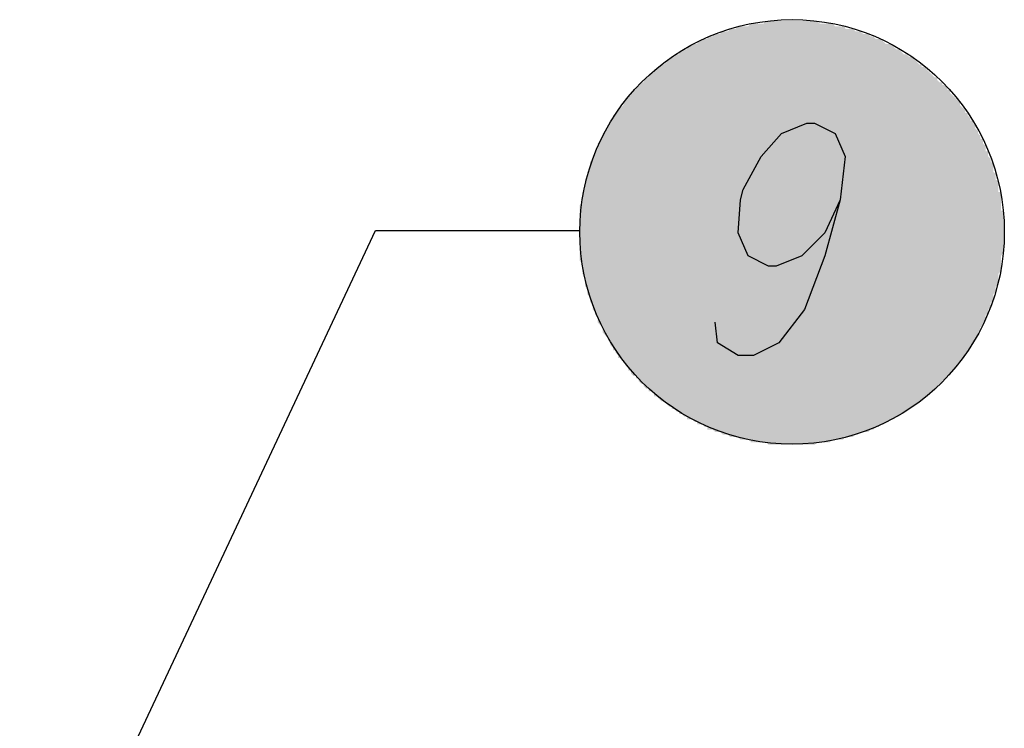
# Model space of a CAD drawing. Units: millimetres. Extents: x 5215 to 6577, y 2402 to 4391.
# Drawn here: x 5774 to 5885, y 3886 to 3966 of the extents above; entities that cross this region are included whole.
import ezdxf

# ---------------------------------------------------------------- set-up
doc = ezdxf.new("R2010")
doc.units = ezdxf.units.MM
doc.layers.add('PDF _Geometria', color=7, linetype='Continuous', true_color=0x006ddd)
doc.layers.add('PDF _Wypełnienia brył', color=7, linetype='Continuous', true_color=0xfafafa)

msp = doc.modelspace()

# ---------------------------------------------------------------- linework, layer by layer
at = {"layer": 'PDF _Geometria', "color": 1, "lineweight": 25}
for points in [[(5866.54, 3946), (5864.81, 3942.25), (5862.21, 3939.65), (5859.32, 3938.5), (5858.45, 3938.5), (5856.14, 3939.65), (5854.99, 3942.25), (5855.28, 3946), (5855.57, 3947.16), (5857.59, 3950.91), (5859.9, 3953.51), (5862.78, 3954.67), (5863.65, 3954.67), (5865.96, 3953.51), (5867.12, 3950.91), (5866.54, 3946), (5864.81, 3939.65), (5862.5, 3933.59), (5859.61, 3929.83), (5856.72, 3928.39), (5854.99, 3928.39), (5852.68, 3929.83), (5852.39, 3932.14)], [(5727.35, 3757.99), (5813.98, 3942.52), (5837.08, 3942.52)]]:
    msp.add_lwpolyline(points, dxfattribs=at)
msp.add_circle((5861.1, 3942.37), 24.02, dxfattribs=at)
at = {"layer": 'PDF _Wypełnienia brył', "lineweight": 25, "transparency": 33554559}
for points in [[(5867.12, 3965.64), (5867.12, 3965.35), (5854.7, 3965.35)], [(5867.12, 3965.64), (5854.99, 3965.64), (5854.7, 3965.35)], [(5865.67, 3965.93), (5865.96, 3965.64), (5856.14, 3965.64)], [(5865.67, 3965.93), (5856.43, 3965.93), (5856.14, 3965.64)], [(5863.94, 3966.22), (5864.23, 3965.93), (5857.88, 3965.93)], [(5863.94, 3966.22), (5858.16, 3966.22), (5857.88, 3965.93)], [(5870.29, 3964.49), (5870.58, 3964.2), (5851.52, 3964.2)], [(5870.29, 3964.49), (5851.52, 3964.49), (5851.52, 3964.2)], [(5869.72, 3964.77), (5870, 3964.49), (5852.1, 3964.49)], [(5869.72, 3964.77), (5852.39, 3964.77), (5852.1, 3964.49)], [(5868.85, 3965.06), (5869.14, 3964.77), (5852.97, 3964.77)], [(5868.85, 3965.06), (5852.97, 3965.06), (5852.97, 3964.77)], [(5867.98, 3965.35), (5868.27, 3965.06), (5853.83, 3965.06)], [(5867.98, 3965.35), (5854.12, 3965.35), (5853.83, 3965.06)], [(5872.6, 3963.33), (5872.89, 3963.04), (5849.21, 3963.04)], [(5872.6, 3963.33), (5849.21, 3963.33), (5849.21, 3963.04)], [(5872.31, 3963.62), (5872.6, 3963.33), (5849.5, 3963.33)], [(5872.31, 3963.62), (5849.79, 3963.62), (5849.5, 3963.33)], [(5871.45, 3963.91), (5871.74, 3963.62), (5850.37, 3963.62)], [(5871.45, 3963.91), (5850.37, 3963.91), (5850.37, 3963.62)], [(5871.16, 3964.2), (5871.45, 3963.91), (5850.66, 3963.91)], [(5871.16, 3964.2), (5850.94, 3964.2), (5850.66, 3963.91)], [(5874.05, 3962.46), (5874.34, 3962.18), (5847.77, 3962.18)], [(5874.05, 3962.46), (5848.06, 3962.46), (5847.77, 3962.18)], [(5873.47, 3962.75), (5873.76, 3962.46), (5848.35, 3962.46)], [(5873.47, 3962.75), (5848.35, 3962.75), (5848.35, 3962.46)], [(5873.18, 3963.04), (5873.47, 3962.75), (5848.63, 3962.75)], [(5873.18, 3963.04), (5848.92, 3963.04), (5848.63, 3962.75)], [(5875.78, 3961.31), (5875.78, 3961.02), (5846.04, 3961.02)], [(5875.78, 3961.31), (5846.32, 3961.31), (5846.04, 3961.02)], [(5875.2, 3961.6), (5875.49, 3961.31), (5846.61, 3961.31)], [(5875.2, 3961.6), (5846.9, 3961.6), (5846.61, 3961.31)], [(5874.91, 3961.89), (5875.2, 3961.6), (5846.9, 3961.6)], [(5874.91, 3961.89), (5847.19, 3961.89), (5846.9, 3961.6)], [(5874.62, 3962.18), (5874.91, 3961.89), (5847.19, 3961.89)], [(5874.62, 3962.18), (5847.48, 3962.18), (5847.19, 3961.89)], [(5876.93, 3960.15), (5877.22, 3959.87), (5844.88, 3959.87)], [(5876.93, 3960.15), (5844.88, 3960.15), (5844.88, 3959.87)], [(5876.65, 3960.44), (5876.93, 3960.15), (5845.17, 3960.15)], [(5876.65, 3960.44), (5845.46, 3960.44), (5845.17, 3960.15)], [(5876.36, 3960.73), (5876.65, 3960.44), (5845.46, 3960.44)], [(5876.36, 3960.73), (5845.46, 3960.73), (5845.46, 3960.44)], [(5876.07, 3961.02), (5876.36, 3960.73), (5845.75, 3960.73)], [(5876.07, 3961.02), (5846.04, 3961.02), (5845.75, 3960.73)], [(5878.38, 3959), (5878.67, 3958.71), (5843.44, 3958.71)], [(5878.38, 3959), (5843.73, 3959), (5843.44, 3958.71)], [(5878.09, 3959.29), (5878.09, 3959), (5843.73, 3959)], [(5878.09, 3959.29), (5844.01, 3959.29), (5843.73, 3959)], [(5877.51, 3959.87), (5877.51, 3959.58), (5844.3, 3959.58)], [(5877.51, 3959.87), (5844.59, 3959.87), (5844.3, 3959.58)], [(5877.51, 3959.58), (5877.8, 3959.29), (5844.3, 3959.29)], [(5877.51, 3959.58), (5844.3, 3959.58), (5844.3, 3959.29)], [(5879.24, 3957.84), (5879.53, 3957.56), (5842.57, 3957.56)], [(5879.24, 3957.84), (5842.57, 3957.84), (5842.57, 3957.56)], [(5878.96, 3958.42), (5878.96, 3958.13), (5842.86, 3958.13)], [(5878.96, 3958.42), (5843.15, 3958.42), (5842.86, 3958.13)], [(5878.96, 3958.13), (5879.24, 3957.84), (5842.86, 3957.84)], [(5878.96, 3958.13), (5842.86, 3958.13), (5842.86, 3957.84)], [(5878.67, 3958.71), (5878.67, 3958.42), (5843.44, 3958.42)], [(5878.67, 3958.71), (5843.44, 3958.71), (5843.44, 3958.42)], [(5880.11, 3956.69), (5880.4, 3956.4), (5841.7, 3956.4)], [(5880.11, 3956.69), (5841.99, 3956.69), (5841.7, 3956.4)], [(5879.82, 3957.27), (5880.11, 3956.98), (5841.99, 3956.98)], [(5879.82, 3957.27), (5842.28, 3957.27), (5841.99, 3956.98)], [(5880.11, 3956.98), (5880.11, 3956.69), (5841.99, 3956.69)], [(5880.11, 3956.98), (5841.99, 3956.98), (5841.99, 3956.69)], [(5879.53, 3957.56), (5879.82, 3957.27), (5842.28, 3957.27)], [(5879.53, 3957.56), (5842.57, 3957.56), (5842.28, 3957.27)], [(5880.98, 3955.82), (5880.98, 3955.53), (5840.84, 3955.53)], [(5880.98, 3955.82), (5841.13, 3955.82), (5840.84, 3955.53)], [(5880.98, 3955.53), (5881.27, 3955.24), (5840.84, 3955.24)], [(5880.98, 3955.53), (5840.84, 3955.53), (5840.84, 3955.24)], [(5880.69, 3956.11), (5880.69, 3955.82), (5841.13, 3955.82)], [(5880.69, 3956.11), (5841.42, 3956.11), (5841.13, 3955.82)], [(5880.4, 3956.4), (5880.69, 3956.11), (5841.42, 3956.11)], [(5880.4, 3956.4), (5841.42, 3956.4), (5841.42, 3956.11)], [(5881.56, 3954.67), (5881.84, 3954.38), (5840.26, 3954.38)], [(5881.56, 3954.67), (5840.55, 3954.67), (5840.26, 3954.38)], [(5881.27, 3955.24), (5881.27, 3954.96), (5840.55, 3954.96)], [(5881.27, 3955.24), (5840.84, 3955.24), (5840.55, 3954.96)], [(5881.56, 3954.96), (5881.56, 3954.67), (5840.55, 3954.67)], [(5881.56, 3954.96), (5840.55, 3954.96), (5840.55, 3954.67)], [(5882.13, 3953.8), (5882.13, 3953.51), (5839.68, 3953.51)], [(5882.13, 3953.8), (5839.97, 3953.8), (5839.68, 3953.51)], [(5882.13, 3953.51), (5882.42, 3953.22), (5839.68, 3953.22)], [(5882.13, 3953.51), (5839.68, 3953.51), (5839.68, 3953.22)], [(5881.84, 3954.09), (5882.13, 3953.8), (5839.97, 3953.8)], [(5881.84, 3954.09), (5840.26, 3954.09), (5839.97, 3953.8)], [(5881.84, 3954.38), (5881.84, 3954.09), (5840.26, 3954.09)], [(5881.84, 3954.38), (5840.26, 3954.38), (5840.26, 3954.09)], [(5882.71, 3952.65), (5882.71, 3952.36), (5839.1, 3952.36)], [(5882.71, 3952.65), (5839.39, 3952.65), (5839.1, 3952.36)], [(5882.71, 3952.36), (5883, 3952.07), (5839.1, 3952.07)], [(5882.71, 3952.36), (5839.1, 3952.36), (5839.1, 3952.07)], [(5882.71, 3952.93), (5882.71, 3952.65), (5839.39, 3952.65)], [(5882.71, 3952.93), (5839.39, 3952.93), (5839.39, 3952.65)], [(5882.42, 3953.22), (5882.42, 3952.93), (5839.68, 3952.93)], [(5882.42, 3953.22), (5839.68, 3953.22), (5839.68, 3952.93)], [(5883.29, 3951.2), (5883.29, 3950.91), (5838.53, 3950.91)], [(5883.29, 3951.2), (5838.82, 3951.2), (5838.53, 3950.91)], [(5883, 3951.78), (5883, 3951.49), (5838.82, 3951.49)], [(5883, 3951.78), (5839.1, 3951.78), (5838.82, 3951.49)], [(5883.29, 3951.49), (5883.29, 3951.2), (5838.82, 3951.2)], [(5883.29, 3951.49), (5838.82, 3951.49), (5838.82, 3951.2)], [(5883, 3952.07), (5883, 3951.78), (5839.1, 3951.78)], [(5883, 3952.07), (5839.1, 3952.07), (5839.1, 3951.78)], [(5883.58, 3950.34), (5883.87, 3950.05), (5838.24, 3950.05)], [(5883.58, 3950.34), (5838.24, 3950.34), (5838.24, 3950.05)], [(5883.87, 3950.05), (5883.87, 3949.76), (5838.24, 3949.76)], [(5883.87, 3950.05), (5838.24, 3950.05), (5838.24, 3949.76)], [(5883.29, 3950.91), (5883.58, 3950.62), (5838.53, 3950.62)], [(5883.29, 3950.91), (5838.53, 3950.91), (5838.53, 3950.62)], [(5883.58, 3950.62), (5883.58, 3950.34), (5838.53, 3950.34)], [(5883.58, 3950.62), (5838.53, 3950.62), (5838.53, 3950.34)], [(5883.87, 3949.47), (5883.87, 3949.18), (5837.95, 3949.18)], [(5883.87, 3949.47), (5838.24, 3949.47), (5837.95, 3949.18)], [(5883.87, 3949.18), (5884.15, 3948.89), (5837.95, 3948.89)], [(5883.87, 3949.18), (5837.95, 3949.18), (5837.95, 3948.89)], [(5884.15, 3948.89), (5884.15, 3948.6), (5837.95, 3948.6)], [(5884.15, 3948.89), (5837.95, 3948.89), (5837.95, 3948.6)], [(5883.87, 3949.76), (5883.87, 3949.47), (5838.24, 3949.47)], [(5883.87, 3949.76), (5838.24, 3949.76), (5838.24, 3949.47)], [(5884.15, 3948.6), (5884.15, 3948.31), (5837.66, 3948.31)], [(5884.15, 3948.6), (5837.95, 3948.6), (5837.66, 3948.31)], [(5884.15, 3948.31), (5884.44, 3948.03), (5837.66, 3948.03)], [(5884.15, 3948.31), (5837.66, 3948.31), (5837.66, 3948.03)], [(5884.44, 3948.03), (5884.44, 3947.74), (5837.66, 3947.74)], [(5884.44, 3948.03), (5837.66, 3948.03), (5837.66, 3947.74)], [(5884.44, 3947.74), (5884.44, 3947.45), (5837.66, 3947.45)], [(5884.44, 3947.74), (5837.66, 3947.74), (5837.66, 3947.45)], [(5884.44, 3947.16), (5884.44, 3946.87), (5837.37, 3946.87)], [(5884.44, 3947.16), (5837.66, 3947.16), (5837.37, 3946.87)], [(5884.73, 3946.87), (5884.73, 3946.58), (5837.37, 3946.58)], [(5884.73, 3946.87), (5837.37, 3946.87), (5837.37, 3946.58)], [(5884.73, 3946.58), (5884.73, 3946.29), (5837.37, 3946.29)], [(5884.73, 3946.58), (5837.37, 3946.58), (5837.37, 3946.29)], [(5884.44, 3947.45), (5884.44, 3947.16), (5837.66, 3947.16)], [(5884.44, 3947.45), (5837.66, 3947.45), (5837.66, 3947.16)], [(5884.73, 3945.72), (5884.73, 3945.43), (5837.08, 3945.43)], [(5884.73, 3945.72), (5837.37, 3945.72), (5837.08, 3945.43)], [(5884.73, 3946.29), (5884.73, 3946), (5837.37, 3946)], [(5884.73, 3946.29), (5837.37, 3946.29), (5837.37, 3946)], [(5884.73, 3946), (5884.73, 3945.72), (5837.37, 3945.72)], [(5884.73, 3946), (5837.37, 3946), (5837.37, 3945.72)], [(5884.73, 3945.43), (5884.73, 3945.14), (5837.08, 3945.14)], [(5884.73, 3945.43), (5837.08, 3945.43), (5837.08, 3945.14)], [(5884.73, 3945.14), (5884.73, 3944.85), (5837.08, 3944.85)], [(5884.73, 3945.14), (5837.08, 3945.14), (5837.08, 3944.85)], [(5884.73, 3944.85), (5885.02, 3944.56), (5837.08, 3944.56)], [(5884.73, 3944.85), (5837.08, 3944.85), (5837.08, 3944.56)], [(5885.02, 3944.56), (5885.02, 3944.27), (5837.08, 3944.27)], [(5885.02, 3944.56), (5837.08, 3944.56), (5837.08, 3944.27)], [(5885.02, 3944.27), (5885.02, 3943.98), (5837.08, 3943.98)], [(5885.02, 3944.27), (5837.08, 3944.27), (5837.08, 3943.98)], [(5885.02, 3943.98), (5885.02, 3943.69), (5837.08, 3943.69)], [(5885.02, 3943.98), (5837.08, 3943.98), (5837.08, 3943.69)], [(5885.02, 3943.69), (5885.02, 3943.4), (5837.08, 3943.4)], [(5885.02, 3943.69), (5837.08, 3943.69), (5837.08, 3943.4)], [(5885.02, 3943.4), (5885.02, 3943.12), (5837.08, 3943.12)], [(5885.02, 3943.4), (5837.08, 3943.4), (5837.08, 3943.12)], [(5885.02, 3943.12), (5885.02, 3942.83), (5837.08, 3942.83)], [(5885.02, 3943.12), (5837.08, 3943.12), (5837.08, 3942.83)], [(5885.02, 3942.83), (5885.02, 3942.54), (5837.08, 3942.54)], [(5885.02, 3942.83), (5837.08, 3942.83), (5837.08, 3942.54)], [(5885.02, 3942.54), (5885.02, 3942.25), (5837.08, 3942.25)], [(5885.02, 3942.54), (5837.08, 3942.54), (5837.08, 3942.25)], [(5885.02, 3942.25), (5885.02, 3941.96), (5837.08, 3941.96)], [(5885.02, 3942.25), (5837.08, 3942.25), (5837.08, 3941.96)], [(5885.02, 3941.96), (5885.02, 3941.67), (5837.08, 3941.67)], [(5885.02, 3941.96), (5837.08, 3941.96), (5837.08, 3941.67)], [(5885.02, 3941.67), (5885.02, 3941.38), (5837.08, 3941.38)], [(5885.02, 3941.67), (5837.08, 3941.67), (5837.08, 3941.38)], [(5885.02, 3941.38), (5885.02, 3941.09), (5837.08, 3941.09)], [(5885.02, 3941.38), (5837.08, 3941.38), (5837.08, 3941.09)], [(5885.02, 3941.09), (5885.02, 3940.81), (5837.08, 3940.81)], [(5885.02, 3941.09), (5837.08, 3941.09), (5837.08, 3940.81)], [(5885.02, 3940.81), (5885.02, 3940.52), (5837.08, 3940.52)], [(5885.02, 3940.81), (5837.08, 3940.81), (5837.08, 3940.52)], [(5885.02, 3940.52), (5885.02, 3940.23), (5837.08, 3940.23)], [(5885.02, 3940.52), (5837.08, 3940.52), (5837.08, 3940.23)], [(5885.02, 3940.23), (5885.02, 3939.94), (5837.08, 3939.94)], [(5885.02, 3940.23), (5837.08, 3940.23), (5837.08, 3939.94)], [(5885.02, 3939.94), (5884.73, 3939.65), (5837.08, 3939.65)], [(5885.02, 3939.94), (5837.08, 3939.94), (5837.08, 3939.65)], [(5884.73, 3939.65), (5884.73, 3939.36), (5837.08, 3939.36)], [(5884.73, 3939.65), (5837.08, 3939.65), (5837.08, 3939.36)], [(5884.73, 3939.36), (5884.73, 3939.07), (5837.08, 3939.07)], [(5884.73, 3939.36), (5837.08, 3939.36), (5837.08, 3939.07)], [(5884.73, 3939.07), (5837.08, 3939.07), (5837.37, 3938.78)], [(5884.73, 3939.07), (5884.73, 3938.78), (5837.37, 3938.78)], [(5884.73, 3938.78), (5884.73, 3938.5), (5837.37, 3938.5)], [(5884.73, 3938.78), (5837.37, 3938.78), (5837.37, 3938.5)], [(5884.73, 3938.5), (5884.73, 3938.21), (5837.37, 3938.21)], [(5884.73, 3938.5), (5837.37, 3938.5), (5837.37, 3938.21)], [(5884.73, 3938.21), (5884.73, 3937.92), (5837.37, 3937.92)], [(5884.73, 3938.21), (5837.37, 3938.21), (5837.37, 3937.92)], [(5884.73, 3937.92), (5884.44, 3937.63), (5837.37, 3937.63)], [(5884.73, 3937.92), (5837.37, 3937.92), (5837.37, 3937.63)], [(5884.44, 3937.63), (5837.37, 3937.63), (5837.66, 3937.34)], [(5884.44, 3937.63), (5884.44, 3937.34), (5837.66, 3937.34)], [(5884.44, 3937.34), (5884.44, 3937.05), (5837.66, 3937.05)], [(5884.44, 3937.34), (5837.66, 3937.34), (5837.66, 3937.05)], [(5884.44, 3937.05), (5884.44, 3936.76), (5837.66, 3936.76)], [(5884.44, 3937.05), (5837.66, 3937.05), (5837.66, 3936.76)], [(5884.44, 3936.76), (5884.44, 3936.47), (5837.66, 3936.47)], [(5884.44, 3936.76), (5837.66, 3936.76), (5837.66, 3936.47)], [(5884.44, 3936.47), (5884.15, 3936.19), (5837.66, 3936.19)], [(5884.44, 3936.47), (5837.66, 3936.47), (5837.66, 3936.19)], [(5884.15, 3936.19), (5884.15, 3935.9), (5837.95, 3935.9)], [(5884.15, 3936.19), (5837.95, 3936.19), (5837.95, 3935.9)], [(5884.15, 3935.9), (5884.15, 3935.61), (5837.95, 3935.61)], [(5884.15, 3935.9), (5837.95, 3935.9), (5837.95, 3935.61)], [(5884.15, 3935.61), (5883.87, 3935.32), (5837.95, 3935.32)], [(5884.15, 3935.61), (5837.95, 3935.61), (5837.95, 3935.32)], [(5883.87, 3935.32), (5837.95, 3935.32), (5838.24, 3935.03)], [(5883.87, 3935.32), (5883.87, 3935.03), (5838.24, 3935.03)], [(5883.87, 3935.03), (5883.87, 3934.74), (5838.24, 3934.74)], [(5883.87, 3935.03), (5838.24, 3935.03), (5838.24, 3934.74)], [(5883.87, 3934.74), (5883.87, 3934.45), (5838.24, 3934.45)], [(5883.87, 3934.74), (5838.24, 3934.74), (5838.24, 3934.45)], [(5883.58, 3934.45), (5838.24, 3934.45), (5838.53, 3934.16)], [(5883.58, 3934.45), (5883.58, 3934.16), (5838.53, 3934.16)], [(5883.58, 3934.16), (5883.58, 3933.88), (5838.53, 3933.88)], [(5883.58, 3934.16), (5838.53, 3934.16), (5838.53, 3933.88)], [(5883.58, 3933.88), (5883.29, 3933.59), (5838.53, 3933.59)], [(5883.58, 3933.88), (5838.53, 3933.88), (5838.53, 3933.59)], [(5883.29, 3933.59), (5838.53, 3933.59), (5838.82, 3933.3)], [(5883.29, 3933.59), (5883.29, 3933.3), (5838.82, 3933.3)], [(5883.29, 3933.3), (5883.29, 3933.01), (5838.82, 3933.01)], [(5883.29, 3933.3), (5838.82, 3933.3), (5838.82, 3933.01)], [(5883, 3933.01), (5838.82, 3933.01), (5839.1, 3932.72)], [(5883, 3933.01), (5883, 3932.72), (5839.1, 3932.72)], [(5883, 3932.72), (5883, 3932.43), (5839.1, 3932.43)], [(5883, 3932.72), (5839.1, 3932.72), (5839.1, 3932.43)], [(5883, 3932.43), (5882.71, 3932.14), (5839.1, 3932.14)], [(5883, 3932.43), (5839.1, 3932.43), (5839.1, 3932.14)], [(5882.71, 3932.14), (5839.1, 3932.14), (5839.39, 3931.85)], [(5882.71, 3932.14), (5882.71, 3931.85), (5839.39, 3931.85)], [(5882.71, 3931.85), (5839.39, 3931.85), (5839.68, 3931.57)], [(5882.71, 3931.85), (5882.42, 3931.57), (5839.68, 3931.57)], [(5882.42, 3931.57), (5882.42, 3931.28), (5839.68, 3931.28)], [(5882.42, 3931.57), (5839.68, 3931.57), (5839.68, 3931.28)], [(5882.42, 3931.28), (5882.13, 3930.99), (5839.68, 3930.99)], [(5882.42, 3931.28), (5839.68, 3931.28), (5839.68, 3930.99)], [(5882.13, 3930.99), (5839.68, 3930.99), (5839.97, 3930.7)], [(5882.13, 3930.99), (5882.13, 3930.7), (5839.97, 3930.7)], [(5882.13, 3930.7), (5839.97, 3930.7), (5840.26, 3930.41)], [(5882.13, 3930.7), (5881.84, 3930.41), (5840.26, 3930.41)], [(5881.84, 3930.41), (5881.84, 3930.12), (5840.26, 3930.12)], [(5881.84, 3930.41), (5840.26, 3930.41), (5840.26, 3930.12)], [(5881.84, 3930.12), (5840.26, 3930.12), (5840.55, 3929.83)], [(5881.84, 3930.12), (5881.56, 3929.83), (5840.55, 3929.83)], [(5881.56, 3929.83), (5881.27, 3929.54), (5840.55, 3929.54)], [(5881.56, 3929.83), (5840.55, 3929.83), (5840.55, 3929.54)], [(5881.27, 3929.54), (5840.55, 3929.54), (5840.84, 3929.25)], [(5881.27, 3929.54), (5881.27, 3929.25), (5840.84, 3929.25)], [(5881.27, 3929.25), (5880.98, 3928.97), (5840.84, 3928.97)], [(5881.27, 3929.25), (5840.84, 3929.25), (5840.84, 3928.97)], [(5880.98, 3928.97), (5880.69, 3928.68), (5841.13, 3928.68)], [(5880.98, 3928.97), (5841.13, 3928.97), (5841.13, 3928.68)], [(5880.69, 3928.68), (5841.13, 3928.68), (5841.42, 3928.39)], [(5880.69, 3928.68), (5880.69, 3928.39), (5841.42, 3928.39)], [(5880.69, 3928.39), (5880.4, 3928.1), (5841.42, 3928.1)], [(5880.69, 3928.39), (5841.42, 3928.39), (5841.42, 3928.1)], [(5880.4, 3928.1), (5841.7, 3928.1), (5841.99, 3927.81)], [(5880.4, 3928.1), (5880.11, 3927.81), (5841.99, 3927.81)], [(5880.11, 3927.81), (5880.11, 3927.52), (5841.99, 3927.52)], [(5880.11, 3927.81), (5841.99, 3927.81), (5841.99, 3927.52)], [(5879.82, 3927.52), (5879.82, 3927.23), (5842.28, 3927.23)], [(5879.82, 3927.52), (5842.28, 3927.52), (5842.28, 3927.23)], [(5879.82, 3927.23), (5842.28, 3927.23), (5842.57, 3926.94)], [(5879.82, 3927.23), (5879.53, 3926.94), (5842.57, 3926.94)], [(5879.53, 3926.94), (5879.24, 3926.66), (5842.57, 3926.66)], [(5879.53, 3926.94), (5842.57, 3926.94), (5842.57, 3926.66)], [(5879.24, 3926.66), (5878.96, 3926.37), (5842.86, 3926.37)], [(5879.24, 3926.66), (5842.86, 3926.66), (5842.86, 3926.37)], [(5878.96, 3926.37), (5842.86, 3926.37), (5843.15, 3926.08)], [(5878.96, 3926.37), (5878.96, 3926.08), (5843.15, 3926.08)], [(5878.67, 3926.08), (5878.67, 3925.79), (5843.44, 3925.79)], [(5878.67, 3926.08), (5843.44, 3926.08), (5843.44, 3925.79)], [(5878.38, 3925.79), (5878.09, 3925.5), (5843.73, 3925.5)], [(5878.38, 3925.79), (5843.73, 3925.79), (5843.73, 3925.5)], [(5878.09, 3925.5), (5843.73, 3925.5), (5844.01, 3925.21)], [(5878.09, 3925.5), (5878.09, 3925.21), (5844.01, 3925.21)], [(5877.8, 3925.21), (5877.51, 3924.92), (5844.3, 3924.92)], [(5877.8, 3925.21), (5844.3, 3925.21), (5844.3, 3924.92)], [(5877.51, 3924.92), (5844.3, 3924.92), (5844.59, 3924.63)], [(5877.51, 3924.92), (5877.51, 3924.63), (5844.59, 3924.63)], [(5877.22, 3924.63), (5876.93, 3924.35), (5844.88, 3924.35)], [(5877.22, 3924.63), (5844.88, 3924.63), (5844.88, 3924.35)], [(5876.93, 3924.35), (5845.17, 3924.35), (5845.46, 3924.06)], [(5876.93, 3924.35), (5876.65, 3924.06), (5845.46, 3924.06)], [(5876.65, 3924.06), (5876.36, 3923.77), (5845.46, 3923.77)], [(5876.65, 3924.06), (5845.46, 3924.06), (5845.46, 3923.77)], [(5876.36, 3923.77), (5845.75, 3923.77), (5846.04, 3923.48)], [(5876.36, 3923.77), (5876.07, 3923.48), (5846.04, 3923.48)], [(5875.78, 3923.48), (5846.04, 3923.48), (5846.32, 3923.19)], [(5875.78, 3923.48), (5875.78, 3923.19), (5846.32, 3923.19)], [(5875.49, 3923.19), (5846.61, 3923.19), (5846.9, 3922.9)], [(5875.49, 3923.19), (5875.2, 3922.9), (5846.9, 3922.9)], [(5875.2, 3922.9), (5846.9, 3922.9), (5847.19, 3922.61)], [(5875.2, 3922.9), (5874.91, 3922.61), (5847.19, 3922.61)], [(5874.62, 3922.61), (5874.34, 3922.32), (5847.48, 3922.32)], [(5874.62, 3922.61), (5847.48, 3922.61), (5847.48, 3922.32)], [(5874.34, 3922.32), (5847.77, 3922.32), (5848.06, 3922.04)], [(5874.34, 3922.32), (5874.05, 3922.04), (5848.06, 3922.04)], [(5873.76, 3922.04), (5873.47, 3921.75), (5848.35, 3921.75)], [(5873.76, 3922.04), (5848.35, 3922.04), (5848.35, 3921.75)], [(5873.47, 3921.75), (5848.63, 3921.75), (5848.92, 3921.46)], [(5873.47, 3921.75), (5873.18, 3921.46), (5848.92, 3921.46)], [(5872.89, 3921.46), (5872.6, 3921.17), (5849.21, 3921.17)], [(5872.89, 3921.46), (5849.21, 3921.46), (5849.21, 3921.17)], [(5872.31, 3921.17), (5849.79, 3921.17), (5850.08, 3920.88)], [(5872.31, 3921.17), (5872.03, 3920.88), (5850.08, 3920.88)], [(5871.74, 3920.88), (5871.45, 3920.59), (5850.37, 3920.59)], [(5871.74, 3920.88), (5850.37, 3920.88), (5850.37, 3920.59)], [(5871.16, 3920.59), (5850.94, 3920.59), (5851.23, 3920.3)], [(5871.16, 3920.59), (5870.87, 3920.3), (5851.23, 3920.3)], [(5870.58, 3920.3), (5870.29, 3920.01), (5851.52, 3920.01)], [(5870.58, 3920.3), (5851.52, 3920.3), (5851.52, 3920.01)], [(5870, 3920.01), (5852.1, 3920.01), (5852.39, 3919.73)], [(5870, 3920.01), (5869.72, 3919.73), (5852.39, 3919.73)], [(5868.85, 3919.73), (5852.97, 3919.73), (5853.26, 3919.44)], [(5868.85, 3919.73), (5868.56, 3919.44), (5853.26, 3919.44)], [(5868.27, 3919.44), (5853.83, 3919.44), (5854.12, 3919.15)], [(5868.27, 3919.44), (5867.98, 3919.15), (5854.12, 3919.15)], [(5867.12, 3919.15), (5854.99, 3919.15), (5855.28, 3918.86)], [(5867.12, 3919.15), (5866.83, 3918.86), (5855.28, 3918.86)], [(5865.67, 3918.86), (5865.38, 3918.57), (5856.43, 3918.57)], [(5865.67, 3918.86), (5856.43, 3918.86), (5856.43, 3918.57)], [(5863.94, 3918.57), (5858.16, 3918.57), (5858.45, 3918.28)], [(5863.94, 3918.57), (5863.65, 3918.28), (5858.45, 3918.28)]]:
    msp.add_solid(points, dxfattribs=at)

doc.saveas('drawing.dxf')
